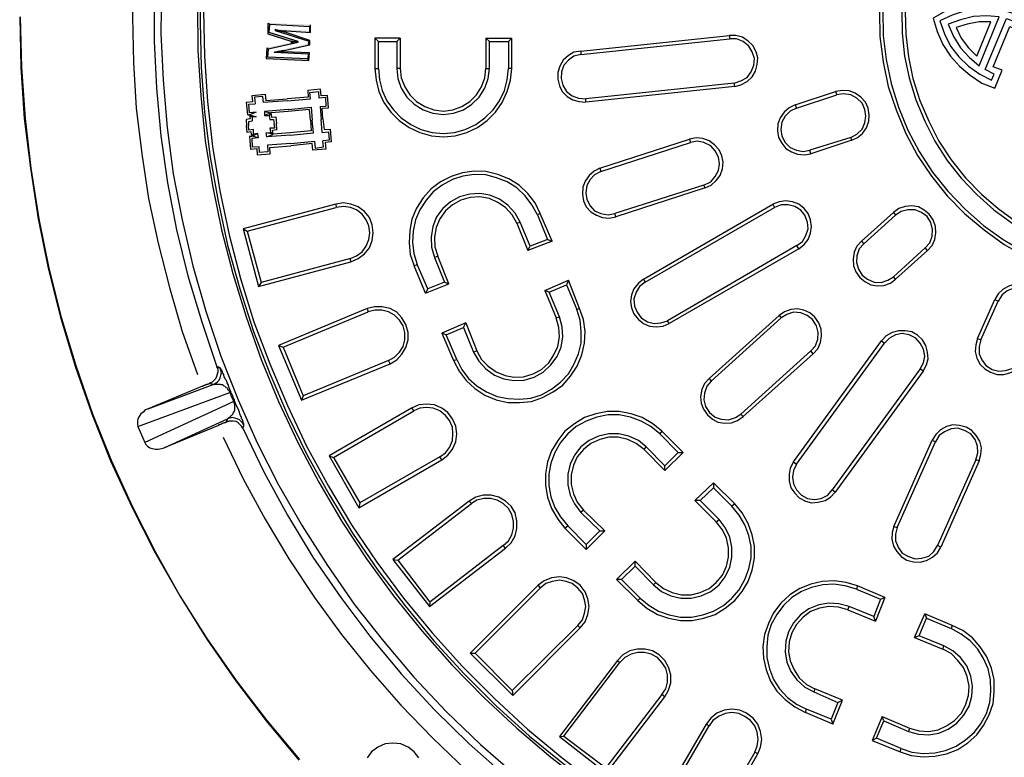
# Model space of a CAD drawing. Units: inches. Extents: x -410 to 1827, y -418 to 497.
# Drawn here: x -327 to -97, y -327 to -155 of the extents above; entities that cross this region are included whole.
import ezdxf

# ---------------------------------------------------------------- set-up
doc = ezdxf.new("R2010")
doc.units = ezdxf.units.IN
doc.header["$MEASUREMENT"] = 0

# ---------------------------------------------------------------- blocks, each defined once
blk = doc.blocks.new('314043_t')
for points in [[(-205.98, -1.44), (-205.98, -3.93), (-200.6, -5.64), (-200.34, -5.64), (-200.08, -5.77), (-199.42, -5.77), (-199.16, -5.9), (-198.9, -5.9), (-198.9, -5.77), (-205.72, -3.67), (-205.58, -1.7)], [(-205.98, -1.44), (-205.58, -1.7), (-196.28, -2.23), (-196.28, -3.28), (-196.02, -3.67), (-196.02, -1.84)], [(-204.27, -2.88), (-204.27, -3.15), (-196.41, -5.64), (-196.54, -6.29), (-196.15, -6.55), (-196.15, -5.5), (-201.92, -3.54), (-202.18, -3.54), (-202.44, -3.41), (-202.83, -3.41), (-203.09, -3.28), (-203.36, -3.28), (-203.62, -3.15), (-204.01, -3.15), (-204.01, -3.01)], [(-204.27, -2.88), (-204.01, -3.01), (-203.75, -3.01), (-203.49, -3.15), (-202.96, -3.15), (-202.7, -3.28), (-202.44, -3.28), (-201.65, -3.28), (-196.02, -3.67), (-196.28, -3.28)], [(-206.24, -7.21), (-205.85, -7.47), (-198.9, -5.9), (-200.08, -5.9), (-200.34, -6.03), (-200.6, -6.03)], [(-204.54, -8.13), (-204.27, -8.26), (-204.27, -8.13), (-203.88, -8.13), (-203.62, -7.99), (-202.96, -7.99), (-202.7, -7.86), (-202.18, -7.86), (-196.15, -6.55), (-196.54, -6.29)], [(-206.24, -7.21), (-206.37, -9.7), (-196.41, -10.22), (-196.67, -9.83), (-205.98, -9.44), (-205.85, -7.47)], [(-204.54, -8.13), (-204.54, -8.26), (-196.54, -8.65), (-196.67, -9.83), (-196.41, -10.22), (-196.28, -8.39), (-202.18, -8.13), (-202.83, -8.13), (-203.23, -8.26), (-204.27, -8.26)]]:
    blk.add_hatch(color=256).paths.add_polyline_path(points)
for points in [[(-264.03, 0), (-263.77, -11.79), (-262.98, -23.72), (-261.54, -35.38), (-259.71, -47.18), (-257.35, -58.71), (-254.47, -70.24), (-251.06, -81.64), (-247.13, -92.78), (-242.8, -103.79), (-237.82, -114.54), (-232.45, -125.15), (-226.55, -135.37), (-220.26, -145.47), (-213.58, -155.16), (-206.37, -164.6), (-198.77, -173.77)], [(-263.9, 0), (-263.64, -11.79), (-262.72, -23.72), (-261.41, -35.38), (-259.58, -47.18), (-257.22, -58.71), (-254.34, -70.24), (-250.93, -81.51), (-247, -92.78), (-242.67, -103.66), (-237.69, -114.54), (-232.32, -125.02), (-226.55, -135.37), (-220.26, -145.33), (-213.45, -155.16), (-206.24, -164.47), (-198.64, -173.64)], [(-230.88, 7.21), (-231.01, -3.8), (-230.48, -14.81), (-229.57, -25.82), (-228.13, -36.69), (-226.03, -47.44), (-223.54, -58.19), (-220.52, -68.8), (-216.99, -79.29), (-212.92, -89.51), (-208.47, -99.6), (-203.49, -109.43), (-197.98, -118.99), (-192.09, -128.3), (-185.8, -137.34), (-178.98, -145.99), (-171.9, -154.38), (-164.3, -162.37), (-156.31, -170.1), (-148.05, -177.31), (-139.4, -184.13), (-130.49, -190.55), (-121.32, -196.58)], [(-222.49, 2.75), (-222.36, -7.86), (-221.7, -18.35), (-220.66, -28.96), (-218.95, -39.45), (-216.85, -49.8), (-214.23, -60.02), (-211.09, -70.11), (-207.55, -80.07), (-203.49, -89.9), (-199.03, -99.47), (-194.05, -108.77), (-188.68, -117.95), (-182.91, -126.73), (-176.62, -135.37), (-169.94, -143.63), (-162.99, -151.49), (-155.52, -159.1), (-147.79, -166.3), (-139.8, -173.12), (-131.41, -179.54), (-122.63, -185.7), (-113.72, -191.2)], [(-221.7, 9.3), (-221.83, -1.31), (-221.57, -11.79), (-220.79, -22.28), (-219.48, -32.76), (-217.64, -43.12), (-215.41, -53.34), (-212.53, -63.56), (-209.38, -73.52), (-205.58, -83.35), (-201.39, -93.05), (-196.8, -102.48), (-191.69, -111.65), (-186.19, -120.7), (-180.29, -129.35), (-173.87, -137.73), (-167.19, -145.86), (-160.11, -153.59), (-152.64, -161.06), (-144.78, -168.14), (-136.65, -174.82), (-128.27, -181.11), (-119.48, -187.01), (-110.44, -192.38)], [(-221.05, 1.31), (-220.79, -9.17), (-220.13, -19.79), (-218.95, -30.27), (-217.25, -40.63), (-215.02, -50.98), (-212.4, -61.2), (-209.25, -71.29), (-205.58, -81.12), (-201.39, -90.82), (-196.94, -100.38), (-191.82, -109.69), (-186.45, -118.73), (-180.55, -127.51), (-174.26, -135.9), (-167.58, -144.02), (-160.5, -151.89), (-153.03, -159.36), (-145.3, -166.57), (-137.18, -173.25), (-128.79, -179.67), (-120.01, -185.57), (-111.1, -191.07)], [(-222.49, 83.61), (-226.03, 73.52), (-229.04, 63.3), (-231.66, 52.94), (-233.89, 42.46), (-235.46, 31.98), (-236.77, 21.36), (-237.43, 10.61), (-237.69, 0), (-237.43, -10.75), (-236.77, -21.36), (-235.46, -31.98), (-233.89, -42.46), (-231.66, -52.94), (-229.04, -63.3), (-226.03, -73.52), (-222.49, -83.61)], [(-217.9, 81.78), (-221.44, 71.29), (-224.72, 60.54), (-227.34, 49.8), (-229.44, 38.79), (-231.01, 27.78), (-232.06, 16.64), (-232.58, 5.5), (-232.58, -5.64), (-232.06, -16.64), (-231.01, -27.78), (-229.44, -38.79), (-227.34, -49.8), (-224.72, -60.55), (-221.44, -71.29), (-217.9, -81.78)], [(-31.55, 54.52), (-36.53, 51.37), (-41.12, 47.7), (-45.44, 43.64), (-49.24, 39.18), (-52.78, 34.47), (-55.66, 29.36), (-58.15, 24.11), (-60.25, 18.61), (-61.69, 12.84), (-62.61, 7.08), (-63, 1.18), (-62.87, -4.59), (-62.08, -10.48), (-60.91, -16.25), (-59.07, -21.75), (-56.84, -27.26), (-54.09, -32.37), (-50.81, -37.22), (-47.14, -41.81), (-43.08, -46), (-38.5, -49.8), (-33.78, -53.21), (-28.67, -56.09)], [(-31.55, 53.6), (-36.4, 50.45), (-40.85, 46.92), (-45.05, 42.98), (-48.72, 38.66), (-52.12, 33.94), (-55.01, 28.96), (-57.5, 23.85), (-59.46, 18.35), (-60.91, 12.84), (-61.82, 7.21), (-62.22, 1.44), (-62.08, -4.32), (-61.43, -9.96), (-60.25, -15.6), (-58.55, -21.1), (-56.32, -26.47), (-53.7, -31.45), (-50.55, -36.3), (-47.01, -40.76), (-42.95, -44.95), (-38.63, -48.75), (-34.04, -52.03), (-29.06, -55.04)], [(-29.45, 49.67), (-33.91, 46.78), (-38.1, 43.51), (-41.9, 39.84), (-45.31, 35.78), (-48.46, 31.45), (-51.21, 26.86), (-53.44, 22.15), (-55.27, 17.17), (-56.58, 11.93), (-57.37, 6.68), (-57.76, 1.44), (-57.63, -3.8), (-57.1, -9.17), (-56.06, -14.28), (-54.48, -19.4), (-52.39, -24.38), (-50.03, -29.09), (-47.14, -33.55), (-43.87, -37.74), (-40.2, -41.54), (-36.27, -45.08), (-31.94, -48.23)], [(-33.25, 46.26), (-37.32, 42.98), (-41.12, 39.45), (-44.66, 35.38), (-47.8, 31.19), (-50.42, 26.6), (-52.65, 21.75), (-54.48, 16.77), (-55.79, 11.66), (-56.58, 6.55), (-56.97, 1.18), (-56.84, -4.06), (-56.19, -9.31), (-55.14, -14.42), (-53.57, -19.53), (-51.47, -24.38), (-49.11, -29.09), (-46.23, -33.42), (-42.82, -37.61), (-39.15, -41.41), (-35.22, -44.82), (-30.89, -47.96)], [(-30.37, -3.15), (-28.67, 1.05), (-31.68, 2.36), (-34.83, 3.01), (-38.1, 3.28), (-41.38, 3.15), (-44.52, 2.49), (-47.54, 1.31), (-50.42, -0.26), (-49.5, -3.41), (-48.19, -6.42), (-46.36, -9.17), (-44.26, -11.53), (-41.77, -13.63), (-39.02, -15.46), (-36.01, -16.64), (-34.3, -12.45), (-36.4, -11.66), (-32.47, -2.23), (-30.37, -3.15)], [(-31.16, -1.18), (-30.5, 0.39), (-33.52, 1.31), (-36.66, 1.83), (-39.81, 1.83), (-42.95, 1.44), (-45.97, 0.39), (-48.85, -0.92), (-47.8, -3.93), (-46.36, -6.81), (-44.39, -9.31), (-42.16, -11.53), (-39.54, -13.37), (-36.79, -14.81), (-36.14, -13.37), (-38.23, -12.32), (-33.25, -0.39), (-31.16, -1.18)], [(-46.88, -1.7), (-45.7, -4.59), (-44, -7.21), (-42.03, -9.44), (-39.68, -11.4), (-34.96, 0), (-37.97, 0.26), (-40.99, 0.13), (-44, -0.66), (-46.88, -1.7)], [(-205.98, -1.44), (-205.98, -3.93), (-200.6, -5.64), (-200.34, -5.64), (-200.08, -5.77), (-199.42, -5.77), (-199.16, -5.9), (-198.9, -5.9), (-198.9, -5.77), (-205.72, -3.67), (-205.58, -1.7)], [(-205.98, -1.44), (-205.58, -1.7), (-196.28, -2.23), (-196.28, -3.28), (-196.02, -3.67), (-196.02, -1.84)], [(-45.05, -2.49), (-43.87, -4.98), (-42.16, -7.21), (-40.2, -9.17), (-36.92, -1.18), (-39.68, -1.18), (-42.43, -1.7), (-45.05, -2.49)], [(-204.27, -2.88), (-204.27, -3.15), (-196.41, -5.64), (-196.54, -6.29), (-196.15, -6.55), (-196.15, -5.5), (-201.92, -3.54), (-202.18, -3.54), (-202.44, -3.41), (-202.83, -3.41), (-203.09, -3.28), (-203.36, -3.28), (-203.62, -3.15), (-204.01, -3.15), (-204.01, -3.01)], [(-204.27, -2.88), (-204.01, -3.01), (-203.75, -3.01), (-203.49, -3.15), (-202.96, -3.15), (-202.7, -3.28), (-202.44, -3.28), (-201.65, -3.28), (-196.02, -3.67), (-196.28, -3.28)], [(-132.85, -7.99), (-98.12, -4.32)], [(-98.12, -4.32), (-97.99, -5.11)], [(-96.81, -16.25), (-95.37, -15.86), (-93.93, -15.07), (-92.75, -14.02), (-91.96, -12.71), (-91.57, -11.14), (-91.44, -9.57), (-91.83, -8.13), (-92.62, -6.68), (-93.67, -5.64), (-94.98, -4.72), (-96.55, -4.32), (-98.12, -4.32)], [(-206.24, -7.21), (-205.85, -7.47), (-198.9, -5.9), (-200.08, -5.9), (-200.34, -6.03), (-200.6, -6.03)], [(-204.54, -8.13), (-204.27, -8.26), (-204.27, -8.13), (-203.88, -8.13), (-203.62, -7.99), (-202.96, -7.99), (-202.7, -7.86), (-202.18, -7.86), (-196.15, -6.55), (-196.54, -6.29)], [(-180.16, -12.06), (-180.16, -5.77), (-180.95, -4.98), (-180.95, -12.06)], [(-180.16, -5.77), (-175.84, -5.77), (-175.05, -4.98), (-180.95, -4.98)], [(-175.84, -5.77), (-175.84, -12.06)], [(-175.05, -4.98), (-175.05, -12.06)], [(-154.21, -12.06), (-154.21, -5.77), (-155, -4.98), (-155, -12.06)], [(-155, -4.98), (-148.97, -4.98)], [(-154.21, -5.77), (-149.76, -5.77)], [(-148.97, -12.06), (-148.97, -4.98), (-149.76, -5.77)], [(-149.76, -5.77), (-149.76, -12.06)], [(-132.85, -8.78), (-97.99, -5.11)], [(-96.94, -15.46), (-95.37, -14.94), (-93.93, -14.15), (-93.01, -12.84), (-92.36, -11.27), (-92.23, -9.7), (-92.75, -8.13), (-93.54, -6.81), (-94.85, -5.77), (-96.42, -5.11), (-97.99, -5.11)], [(-206.24, -7.21), (-206.37, -9.7), (-196.41, -10.22), (-196.67, -9.83), (-205.98, -9.44), (-205.85, -7.47)], [(-204.54, -8.13), (-204.54, -8.26), (-196.54, -8.65), (-196.67, -9.83), (-196.41, -10.22), (-196.28, -8.39), (-202.18, -8.13), (-202.83, -8.13), (-203.23, -8.26), (-204.27, -8.26)], [(-132.85, -7.99), (-134.42, -8.26), (-135.73, -9.04), (-136.91, -10.09), (-137.7, -11.53), (-138.22, -12.97), (-138.22, -14.55), (-137.83, -16.12), (-137.18, -17.43), (-136, -18.61), (-134.69, -19.4), (-133.24, -19.79), (-131.67, -19.92)], [(-132.85, -8.78), (-134.42, -9.17), (-135.73, -10.09), (-136.78, -11.27), (-137.31, -12.84), (-137.44, -14.42), (-137.05, -15.99), (-136.13, -17.43), (-134.82, -18.48), (-133.38, -19), (-131.67, -19.13)], [(-132.85, -7.99), (-132.85, -8.78)], [(-180.95, -12.06), (-180.16, -12.06)], [(-180.95, -12.06), (-180.69, -14.81), (-180.03, -17.43), (-178.85, -20.05), (-177.28, -22.28), (-175.31, -24.24), (-172.95, -25.82), (-170.46, -27), (-167.71, -27.78), (-164.96, -28.05), (-162.21, -27.78), (-159.45, -27), (-156.96, -25.82), (-154.74, -24.24), (-152.77, -22.28), (-151.2, -20.05), (-150.02, -17.43), (-149.23, -14.81), (-148.97, -12.06)], [(-180.16, -12.06), (-179.9, -14.68), (-179.24, -17.17), (-178.19, -19.66), (-176.62, -21.75), (-174.79, -23.59), (-172.56, -25.16), (-170.2, -26.34), (-167.58, -27), (-164.96, -27.26), (-162.34, -27), (-159.85, -26.34), (-157.36, -25.16), (-155.26, -23.59), (-153.3, -21.75), (-151.85, -19.66), (-150.67, -17.17), (-150.02, -14.68), (-149.76, -12.06)], [(-175.05, -12.06), (-175.84, -12.06)], [(-175.84, -12.06), (-175.57, -14.42), (-174.79, -16.64), (-173.48, -18.74), (-171.77, -20.44), (-169.68, -21.75), (-167.45, -22.54), (-164.96, -22.8), (-162.6, -22.54), (-160.24, -21.75), (-158.28, -20.44), (-156.57, -18.74), (-155.26, -16.64), (-154.48, -14.42), (-154.21, -12.06)], [(-175.05, -12.06), (-174.79, -14.28), (-174, -16.38), (-172.82, -18.22), (-171.25, -19.79), (-169.28, -20.97), (-167.19, -21.75), (-164.96, -22.02), (-162.73, -21.75), (-160.63, -20.97), (-158.8, -19.79), (-157.23, -18.22), (-156.05, -16.38), (-155.26, -14.28), (-155, -12.06)], [(-155, -12.06), (-154.21, -12.06)], [(-148.97, -12.06), (-149.76, -12.06)], [(-96.94, -15.46), (-131.67, -19.13)], [(-96.81, -16.25), (-96.94, -15.46)], [(-210.7, -22.93), (-210.96, -19.92), (-209.52, -19.79), (-209.65, -18.35), (-206.63, -18.09), (-206.5, -19.53), (-201.52, -19.13)], [(-193.13, -23.85), (-193.27, -21.36), (-191.82, -21.23), (-192.09, -18.35), (-193.53, -18.48), (-193.66, -16.91), (-196.67, -17.17), (-196.54, -18.74), (-201.52, -19.13)], [(-196.02, -19.13), (-196.15, -17.69), (-194.18, -17.43), (-194.05, -19)], [(-96.81, -16.25), (-131.67, -19.92)], [(-82.66, -20.57), (-73.22, -17.43)], [(-82.4, -21.36), (-72.96, -18.22)], [(-69.42, -28.83), (-68.11, -28.18), (-66.93, -27.26), (-66.02, -25.95), (-65.49, -24.38), (-65.36, -22.93), (-65.62, -21.36), (-66.28, -19.92), (-67.33, -18.74), (-68.64, -17.82), (-70.08, -17.3), (-71.65, -17.17), (-73.22, -17.43)], [(-73.22, -17.43), (-72.96, -18.22)], [(-69.69, -28.18), (-68.24, -27.39), (-67.06, -26.21), (-66.41, -24.77), (-66.15, -23.2), (-66.41, -21.62), (-67.06, -20.18), (-68.24, -19), (-69.69, -18.22), (-71.39, -17.95), (-72.96, -18.22)], [(-208.73, -22.28), (-210.3, -22.41), (-210.43, -20.44), (-208.99, -20.31)], [(-207.03, -20.05), (-207.16, -18.61), (-209.12, -18.74), (-208.99, -20.31)], [(-201.52, -19.66), (-207.03, -20.05)], [(-201.52, -19.66), (-196.02, -19.13)], [(-193.79, -20.97), (-192.35, -20.84), (-192.48, -18.87), (-194.05, -19)], [(-131.67, -19.92), (-131.67, -19.13)], [(-82.66, -20.57), (-84.1, -21.23), (-85.28, -22.28), (-86.2, -23.59), (-86.72, -25.03), (-86.85, -26.6), (-86.59, -28.18), (-85.8, -29.49), (-84.89, -30.8), (-83.58, -31.58), (-82.14, -32.11), (-80.56, -32.24), (-78.99, -31.98)], [(-82.66, -20.57), (-82.4, -21.36)], [(-210.7, -22.93), (-210.3, -22.93)], [(-208.73, -22.28), (-210.3, -22.93), (-208.73, -23.33)], [(-210.3, -22.93), (-209.65, -23.33), (-209.65, -24.38)], [(-210.3, -22.93), (-210.17, -23.85)], [(-201.26, -21.62), (-206.76, -22.15)], [(-206.76, -22.15), (-206.76, -23.06)], [(-206.76, -22.15), (-205.32, -22.41), (-206.76, -23.06)], [(-205.32, -22.41), (-205.72, -23.06), (-205.58, -23.98)], [(-201.26, -22.15), (-205.32, -22.41)], [(-205.32, -22.41), (-205.19, -23.46)], [(-201.26, -21.62), (-195.89, -21.1)], [(-196.02, -24.11), (-196.28, -21.62), (-201.26, -22.15)], [(-195.89, -21.1), (-195.62, -24.11)], [(-193.79, -20.97), (-193.53, -23.98)], [(-82.4, -21.36), (-83.84, -22.02), (-85.02, -23.2), (-85.8, -24.64), (-86.07, -26.34), (-85.8, -27.91), (-85.02, -29.36), (-83.84, -30.53), (-82.4, -31.19), (-80.82, -31.45), (-79.25, -31.19)], [(-210.17, -23.85), (-211.09, -23.98)], [(-211.09, -23.98), (-210.96, -25.42)], [(-209.65, -24.38), (-210.56, -24.51)], [(-210.56, -24.51), (-210.56, -25.42)], [(-208.73, -23.33), (-209.65, -23.33)], [(-206.76, -23.06), (-205.72, -23.06)], [(-205.58, -23.98), (-204.67, -23.98)], [(-205.19, -23.46), (-204.14, -23.33)], [(-204.67, -23.98), (-204.54, -24.9)], [(-204.4, -25.95), (-204.54, -24.9)], [(-204.14, -23.33), (-204.01, -24.9)], [(-203.88, -26.34), (-204.01, -24.9)], [(-196.02, -24.11), (-195.89, -26.6), (-200.87, -27.13)], [(-193.13, -23.85), (-192.87, -26.34), (-191.43, -26.21), (-191.17, -29.22), (-192.61, -29.36), (-192.48, -30.93), (-195.49, -31.19), (-195.62, -29.62), (-200.6, -30.14)], [(-195.36, -27.13), (-195.62, -24.11)], [(-193.27, -27), (-193.53, -23.98)], [(-210.83, -27), (-210.96, -25.42)], [(-209.91, -26.87), (-210.83, -27)], [(-210.43, -26.47), (-210.56, -25.42)], [(-209.38, -26.34), (-210.43, -26.47)], [(-209.78, -27.91), (-209.91, -26.87)], [(-209.78, -27.91), (-209.38, -27.39), (-209.38, -26.34)], [(-208.21, -28.31), (-209.78, -27.91), (-208.34, -27.26)], [(-208.34, -27.26), (-209.38, -27.39)], [(-208.21, -28.31), (-208.34, -27.26)], [(-206.37, -27.13), (-205.32, -27)], [(-206.24, -28.05), (-206.37, -27.13)], [(-206.24, -28.05), (-204.8, -27.39), (-206.37, -27.13)], [(-204.8, -27.39), (-205.32, -27), (-205.45, -25.95)], [(-205.45, -25.95), (-204.4, -25.95)], [(-204.93, -26.47), (-203.88, -26.34)], [(-204.8, -27.39), (-204.93, -26.47)], [(-200.87, -27.13), (-204.8, -27.39)], [(-200.74, -27.65), (-195.36, -27.13)], [(-193.27, -27), (-191.82, -26.87), (-191.69, -28.83), (-193.13, -28.96)], [(-210.3, -27.91), (-209.78, -27.91)], [(-210.3, -27.91), (-210.04, -30.93), (-208.6, -30.8), (-208.47, -32.24), (-205.45, -31.98), (-205.58, -30.53), (-200.6, -30.14)], [(-208.21, -28.31), (-209.78, -28.44), (-209.65, -30.4), (-208.07, -30.27)], [(-200.74, -27.65), (-206.24, -28.05)], [(-200.6, -29.62), (-206.11, -30.01)], [(-200.6, -29.62), (-195.1, -29.09)], [(-195.1, -29.09), (-194.97, -30.67), (-193, -30.4), (-193.13, -28.96)], [(-128.4, -35.38), (-107.43, -28.57)], [(-128.13, -36.17), (-107.17, -29.36)], [(-103.76, -39.97), (-102.32, -39.32), (-101.14, -38.27), (-100.22, -37.09), (-99.7, -35.52), (-99.56, -33.94), (-99.83, -32.5), (-100.48, -31.06), (-101.53, -29.88), (-102.84, -28.96), (-104.28, -28.44), (-105.86, -28.31), (-107.43, -28.57)], [(-107.43, -28.57), (-107.17, -29.36)], [(-104.02, -39.32), (-102.45, -38.53), (-101.4, -37.35), (-100.61, -35.91), (-100.35, -34.34), (-100.61, -32.76), (-101.4, -31.32), (-102.45, -30.14), (-104.02, -29.36), (-105.59, -29.09), (-107.17, -29.36)], [(-69.69, -28.18), (-79.25, -31.19)], [(-69.42, -28.83), (-78.99, -31.98)], [(-69.42, -28.83), (-69.69, -28.18)], [(-206.11, -30.01), (-205.98, -31.58), (-207.94, -31.71), (-208.07, -30.27)], [(-78.99, -31.98), (-79.25, -31.19)], [(-142.29, -46), (-143.47, -43.51), (-145.17, -41.28), (-147.27, -39.32), (-149.63, -37.87), (-152.25, -36.83), (-155, -36.17), (-157.75, -36.04), (-160.5, -36.43), (-163.12, -37.35), (-165.61, -38.53), (-167.84, -40.23), (-169.68, -42.33), (-171.25, -44.69), (-172.3, -47.31), (-172.82, -49.93), (-172.95, -52.81), (-172.69, -55.57), (-171.77, -58.19)], [(-142.94, -46.26), (-144.25, -43.9), (-145.83, -41.81), (-147.79, -39.97), (-150.02, -38.53), (-152.51, -37.61), (-155, -36.96), (-157.75, -36.83), (-160.37, -37.22), (-162.86, -38), (-165.22, -39.32), (-167.32, -40.89), (-169.02, -42.85), (-170.46, -45.08), (-171.51, -47.44), (-172.04, -50.06), (-172.17, -52.68), (-171.9, -55.3), (-171.12, -57.92)], [(-128.4, -35.38), (-129.71, -36.04), (-130.89, -37.09), (-131.8, -38.4), (-132.33, -39.84), (-132.46, -41.41), (-132.2, -42.98), (-131.54, -44.43), (-130.49, -45.61), (-129.18, -46.39), (-127.74, -46.92), (-126.17, -47.05), (-124.6, -46.78)], [(-128.13, -36.17), (-129.58, -36.96), (-130.62, -38), (-131.41, -39.45), (-131.67, -41.15), (-131.41, -42.72), (-130.62, -44.16), (-129.58, -45.34), (-128.13, -46), (-126.43, -46.26), (-124.86, -46)], [(-128.4, -35.38), (-128.13, -36.17)], [(-147, -47.96), (-148.18, -45.87), (-149.89, -44.03), (-151.85, -42.59), (-154.08, -41.67), (-156.44, -41.28), (-158.8, -41.41), (-161.16, -42.07), (-163.26, -43.25), (-165.09, -44.82), (-166.53, -46.78), (-167.45, -49.01), (-167.84, -51.5), (-167.71, -53.86), (-167.06, -56.22)], [(-104.02, -39.32), (-124.86, -46)], [(-103.76, -39.97), (-124.6, -46.78)], [(-103.76, -39.97), (-104.02, -39.32)], [(-186.58, -57.27), (-184.88, -56.48), (-183.44, -55.43), (-182.26, -53.99), (-181.6, -52.29), (-181.34, -50.45), (-181.6, -48.62), (-182.26, -46.92), (-183.44, -45.48), (-184.88, -44.43), (-186.58, -43.77), (-188.29, -43.51), (-190.12, -43.77)], [(-147.79, -48.23), (-148.84, -46.26), (-150.41, -44.56), (-152.25, -43.38), (-154.21, -42.46), (-156.44, -42.07), (-158.67, -42.2), (-160.9, -42.85), (-162.86, -43.9), (-164.43, -45.34), (-165.75, -47.18), (-166.66, -49.27), (-167.06, -51.5), (-166.92, -53.73), (-166.27, -55.96)], [(-81.87, -54.26), (-80.56, -53.21), (-79.65, -52.03), (-79.12, -50.59), (-78.86, -49.01), (-79.12, -47.44), (-79.65, -46), (-80.56, -44.82), (-81.87, -43.77), (-83.31, -43.25), (-84.89, -42.98), (-86.46, -43.25), (-87.9, -43.77)], [(-190.12, -43.77), (-211.74, -49.54), (-210.83, -50.06)], [(-210.83, -50.06), (-189.99, -44.56)], [(-190.12, -43.77), (-189.99, -44.56)], [(-186.71, -56.48), (-185.27, -55.83), (-183.96, -54.91), (-183.04, -53.6), (-182.39, -52.03), (-182.13, -50.45), (-182.39, -48.88), (-183.04, -47.44), (-183.96, -46.13), (-185.27, -45.08), (-186.71, -44.56), (-188.29, -44.3), (-189.99, -44.56)], [(-142.29, -46), (-142.94, -46.26)], [(-142.94, -46.26), (-140.58, -52.03), (-139.54, -52.42), (-142.29, -46)], [(-124.6, -46.78), (-124.86, -46)], [(-118.17, -61.33), (-87.9, -43.77)], [(-117.78, -61.99), (-87.51, -44.56)], [(-87.9, -43.77), (-87.51, -44.56)], [(-82.27, -53.47), (-80.96, -52.55), (-80.17, -51.11), (-79.65, -49.54), (-79.78, -47.96), (-80.43, -46.39), (-81.35, -45.21), (-82.79, -44.3), (-84.36, -43.9), (-85.94, -43.9), (-87.51, -44.56)], [(-67.2, -52.42), (-59.73, -45.74)], [(-51.73, -54.65), (-50.68, -53.47), (-50.03, -52.03), (-49.77, -50.45), (-49.9, -49.01), (-50.42, -47.44), (-51.34, -46.13), (-52.52, -45.21), (-53.83, -44.43), (-55.4, -44.16), (-56.97, -44.3), (-58.42, -44.82), (-59.73, -45.74)], [(-59.73, -45.74), (-59.2, -46.39)], [(-52.26, -53.99), (-51.21, -52.81), (-50.68, -51.24), (-50.55, -49.67), (-50.95, -48.1), (-51.86, -46.65), (-53.17, -45.74), (-54.62, -45.08), (-56.32, -45.08), (-57.89, -45.48), (-59.2, -46.39)], [(-147.79, -48.23), (-147, -47.96)], [(-147.79, -48.23), (-145.17, -54.65), (-144.65, -53.6)], [(-144.65, -53.6), (-147, -47.96)], [(-66.67, -53.08), (-59.2, -46.39)], [(-211.74, -49.54), (-208.21, -63.04)], [(-210.83, -50.06), (-207.55, -62.12)], [(-139.54, -52.42), (-145.17, -54.65)], [(-140.58, -52.03), (-144.65, -53.6)], [(-67.2, -52.42), (-68.24, -53.6), (-68.9, -55.04), (-69.16, -56.61), (-69.03, -58.19), (-68.51, -59.63), (-67.59, -60.94), (-66.41, -61.86), (-64.97, -62.64), (-63.53, -62.9), (-61.95, -62.77), (-60.38, -62.25), (-59.2, -61.33)], [(-67.2, -52.42), (-66.67, -53.08)], [(-82.27, -53.47), (-112.54, -71.03)], [(-81.87, -54.26), (-112.15, -71.69)], [(-81.87, -54.26), (-82.27, -53.47)], [(-66.67, -53.08), (-67.72, -54.26), (-68.24, -55.83), (-68.37, -57.4), (-67.85, -58.97), (-67.06, -60.41), (-65.75, -61.33), (-64.18, -61.99), (-62.61, -62.12), (-61.04, -61.59), (-59.73, -60.81)], [(-52.26, -53.99), (-59.73, -60.81)], [(-51.73, -54.65), (-59.2, -61.33)], [(-51.73, -54.65), (-52.26, -53.99)], [(-186.71, -56.48), (-207.55, -62.12), (-208.21, -63.04), (-186.58, -57.27)], [(-186.58, -57.27), (-186.71, -56.48)], [(-166.27, -55.96), (-167.06, -56.22)], [(-167.06, -56.22), (-164.7, -61.99), (-163.65, -62.38), (-166.27, -55.96)], [(-171.77, -58.19), (-171.12, -57.92)], [(-169.15, -64.61), (-171.77, -58.19)], [(-168.63, -63.56), (-171.12, -57.92)], [(-164.7, -61.99), (-168.63, -63.56), (-169.15, -64.61), (-163.65, -62.38)], [(-141.24, -63.95), (-135.73, -61.59)], [(-133.11, -68.15), (-135.73, -61.59), (-136.13, -62.64)], [(-118.17, -61.33), (-119.35, -62.25), (-120.4, -63.56), (-120.93, -65), (-121.19, -66.57), (-120.93, -68.02), (-120.4, -69.46), (-119.35, -70.77), (-118.17, -71.69), (-116.73, -72.34), (-115.16, -72.47), (-113.59, -72.34), (-112.15, -71.69)], [(-117.78, -61.99), (-119.09, -63.04), (-119.88, -64.35), (-120.4, -65.92), (-120.27, -67.62), (-119.62, -69.06), (-118.7, -70.37), (-117.26, -71.29), (-115.68, -71.69), (-114.11, -71.55), (-112.54, -71.03)], [(-118.17, -61.33), (-117.78, -61.99)], [(-59.2, -61.33), (-59.73, -60.81)], [(-137.83, -70.11), (-140.19, -64.35), (-141.24, -63.95), (-138.62, -70.37)], [(-140.19, -64.35), (-136.13, -62.64)], [(-136.13, -62.64), (-133.77, -68.41)], [(-25, -71.03), (-24.6, -69.46), (-24.6, -67.88), (-24.87, -66.31), (-25.65, -65), (-26.7, -63.82), (-28.01, -63.04), (-29.58, -62.64), (-31.16, -62.51), (-32.6, -62.9), (-34.04, -63.69), (-35.22, -64.74), (-36.01, -66.05)], [(-25.78, -70.64), (-25.39, -69.06), (-25.39, -67.49), (-26.05, -65.92), (-27.09, -64.61), (-28.41, -63.82), (-29.98, -63.3), (-31.55, -63.43), (-33.12, -64.08), (-34.3, -65), (-35.22, -66.44)], [(-40.07, -75.22), (-36.01, -66.05)], [(-39.28, -75.48), (-35.22, -66.44)], [(-36.01, -66.05), (-35.22, -66.44)], [(-182.78, -68.15), (-203.49, -76.8), (-202.44, -77.19)], [(-202.44, -77.19), (-182.52, -68.93)], [(-177.41, -81.12), (-175.84, -80.2), (-174.66, -78.89), (-173.74, -77.32), (-173.21, -75.48), (-173.21, -73.78), (-173.74, -71.95), (-174.66, -70.37), (-175.84, -69.06), (-177.41, -68.15), (-179.24, -67.75), (-181.08, -67.75), (-182.78, -68.15)], [(-182.78, -68.15), (-182.52, -68.93)], [(-177.8, -80.33), (-176.36, -79.55), (-175.18, -78.37), (-174.39, -77.06), (-174, -75.48), (-174, -73.78), (-174.39, -72.21), (-175.18, -70.9), (-176.36, -69.72), (-177.8, -68.93), (-179.37, -68.54), (-180.95, -68.54), (-182.52, -68.93)], [(-162.6, -80.33), (-161.29, -82.82), (-159.59, -85.05), (-157.62, -86.89), (-155.26, -88.46), (-152.64, -89.51), (-149.89, -90.16), (-147.14, -90.16), (-144.38, -89.9), (-141.76, -88.98), (-139.27, -87.67), (-137.05, -86.1), (-135.21, -84), (-133.64, -81.64), (-132.59, -79.02), (-131.93, -76.27), (-131.8, -73.52), (-132.2, -70.77), (-133.11, -68.15)], [(-161.81, -80.07), (-160.63, -82.43), (-159.06, -84.53), (-157.1, -86.23), (-154.87, -87.67), (-152.38, -88.72), (-149.89, -89.25), (-147.14, -89.38), (-144.52, -89.11), (-142.02, -88.33), (-139.67, -87.02), (-137.57, -85.44), (-135.73, -83.48), (-134.42, -81.25), (-133.38, -78.76), (-132.72, -76.27), (-132.72, -73.52), (-132.98, -70.9), (-133.77, -68.41)], [(-133.11, -68.15), (-133.77, -68.41)], [(-78.47, -78.76), (-77.42, -77.58), (-76.76, -76.14), (-76.5, -74.57), (-76.63, -72.99), (-77.16, -71.55), (-78.07, -70.24), (-79.25, -69.19), (-80.69, -68.54), (-82.14, -68.28), (-83.71, -68.41), (-85.15, -68.93), (-86.46, -69.85)], [(-78.99, -78.11), (-77.94, -76.93), (-77.42, -75.35), (-77.29, -73.78), (-77.68, -72.21), (-78.6, -70.77), (-79.91, -69.85), (-81.35, -69.19), (-83.05, -69.06), (-84.63, -69.59), (-85.94, -70.37)], [(-157.88, -78.37), (-156.7, -80.47), (-155, -82.3), (-153.03, -83.74), (-150.81, -84.66), (-148.45, -85.05), (-146.09, -84.92), (-143.73, -84.27), (-141.63, -83.09), (-139.8, -81.38), (-138.36, -79.42), (-137.44, -77.19), (-137.05, -74.83), (-137.18, -72.47), (-137.83, -70.11)], [(-157.1, -78.11), (-156.05, -80.07), (-154.48, -81.64), (-152.64, -82.95), (-150.54, -83.87), (-148.45, -84.27), (-146.22, -84.13), (-143.99, -83.48), (-142.02, -82.43), (-140.32, -80.86), (-139.14, -79.02), (-138.22, -77.06), (-137.83, -74.83), (-137.96, -72.6), (-138.62, -70.37)], [(-138.62, -70.37), (-137.83, -70.11)], [(-112.15, -71.69), (-112.54, -71.03)], [(-102.84, -84.53), (-86.46, -69.85)], [(-102.32, -85.18), (-85.94, -70.37)], [(-86.46, -69.85), (-85.94, -70.37)], [(-164.3, -74.31), (-160.24, -72.6), (-159.72, -71.55), (-165.35, -73.91)], [(-160.24, -72.6), (-157.88, -78.37)], [(-159.72, -71.55), (-157.1, -78.11)], [(-52.78, -82.82), (-51.99, -81.38), (-51.6, -79.94), (-51.73, -78.37), (-52.12, -76.8), (-52.91, -75.48), (-54.09, -74.44), (-55.4, -73.65), (-56.97, -73.39), (-58.55, -73.39), (-59.99, -73.78), (-61.43, -74.57), (-62.48, -75.75)], [(-161.81, -80.07), (-164.3, -74.31), (-165.35, -73.91), (-162.6, -80.33)], [(-83.05, -104.05), (-62.48, -75.75)], [(-62.48, -75.75), (-61.82, -76.27)], [(-53.44, -82.3), (-52.65, -80.86), (-52.39, -79.29), (-52.65, -77.71), (-53.44, -76.27), (-54.48, -75.09), (-56.06, -74.31), (-57.63, -74.04), (-59.2, -74.31), (-60.64, -75.09), (-61.82, -76.27)], [(-40.07, -75.22), (-40.46, -76.66), (-40.59, -78.24), (-40.2, -79.81), (-39.41, -81.25), (-38.36, -82.3), (-37.05, -83.09), (-35.48, -83.61), (-33.91, -83.61), (-32.47, -83.22), (-31.03, -82.56), (-29.85, -81.38), (-29.06, -80.07)], [(-40.07, -75.22), (-39.28, -75.48)], [(-39.28, -75.48), (-39.68, -77.06), (-39.68, -78.76), (-39.02, -80.2), (-38.1, -81.51), (-36.66, -82.43), (-35.09, -82.82), (-33.52, -82.69), (-31.94, -82.17), (-30.76, -81.12), (-29.85, -79.81)], [(-203.49, -76.8), (-198.11, -89.64)], [(-202.44, -77.19), (-197.72, -88.59)], [(-157.1, -78.11), (-157.88, -78.37)], [(-78.99, -78.11), (-95.37, -92.91)], [(-82.4, -104.58), (-61.82, -76.27)], [(-78.47, -78.76), (-78.99, -78.11)], [(-177.8, -80.33), (-197.72, -88.59), (-198.11, -89.64), (-177.41, -81.12)], [(-177.41, -81.12), (-177.8, -80.33)], [(-162.6, -80.33), (-161.81, -80.07)], [(-78.47, -78.76), (-94.85, -93.44)], [(-221.31, -86.36), (-221.18, -86.36), (-221.18, -86.23), (-221.05, -86.23), (-220.92, -86.1), (-220.66, -86.1), (-220.52, -85.97), (-220.39, -85.97), (-220.26, -85.84), (-220, -85.84), (-219.87, -85.71), (-219.61, -85.71), (-219.61, -85.58), (-219.48, -85.58), (-218.95, -85.31), (-218.56, -84.92), (-218.17, -84.53), (-217.9, -84), (-217.77, -83.48), (-217.64, -82.95), (-217.64, -82.3), (-217.9, -81.78)], [(-218.82, -85.97), (-218.3, -85.71), (-217.77, -85.31), (-217.38, -84.92), (-217.12, -84.4), (-216.99, -83.74), (-216.85, -83.22), (-216.99, -82.69), (-217.12, -82.04)], [(-217.12, -82.04), (-217.38, -82.04), (-217.38, -81.91), (-217.64, -81.91), (-217.77, -81.78), (-217.9, -81.78)], [(-214.63, -87.67), (-214.89, -87.15), (-215.15, -86.49), (-215.28, -85.97), (-215.54, -85.58), (-215.68, -85.05), (-215.94, -84.79), (-216.07, -84.4), (-216.2, -84.13), (-216.33, -83.74), (-216.33, -83.61), (-216.46, -83.35), (-216.59, -83.22), (-216.59, -82.95), (-216.72, -82.82), (-216.72, -82.69), (-216.85, -82.56), (-216.85, -82.43), (-216.99, -82.43), (-216.99, -82.17), (-217.12, -82.17), (-217.12, -82.04)], [(-161.42, -82.43), (-161.29, -82.43)], [(-53.44, -82.3), (-74.01, -110.61)], [(-52.78, -82.82), (-73.35, -111.13)], [(-52.78, -82.82), (-53.44, -82.3)], [(-102.84, -84.53), (-103.89, -85.71), (-104.54, -87.15), (-104.81, -88.72), (-104.68, -90.29), (-104.15, -91.74), (-103.23, -93.05), (-102.06, -94.09), (-100.74, -94.75), (-99.17, -95.01), (-97.6, -94.88), (-96.16, -94.36), (-94.85, -93.44)], [(-102.32, -85.18), (-103.37, -86.36), (-103.89, -87.94), (-104.02, -89.51), (-103.63, -91.08), (-102.71, -92.52), (-101.4, -93.57), (-99.96, -94.09), (-98.25, -94.23), (-96.68, -93.7), (-95.37, -92.91)], [(-102.84, -84.53), (-102.32, -85.18)], [(-221.31, -86.36), (-234.02, -91.6), (-218.82, -85.97)], [(-219.48, -85.58), (-219.48, -85.71), (-219.21, -85.71), (-219.08, -85.84), (-218.82, -85.84), (-218.82, -85.97)], [(-218.82, -85.97), (-218.69, -85.84), (-217.12, -85.84), (-216.99, -85.97), (-216.59, -85.97), (-216.46, -86.1), (-216.33, -86.23), (-216.07, -86.36), (-215.94, -86.49), (-215.81, -86.62), (-215.54, -86.76), (-215.41, -87.02), (-215.15, -87.28), (-215.02, -87.54), (-214.89, -87.8)], [(-236.38, -95.8), (-214.89, -87.8)], [(-214.63, -87.67), (-214.76, -87.8), (-214.89, -87.8)], [(-214.89, -87.8), (-214.89, -87.94), (-214.76, -88.07), (-214.76, -88.2), (-214.63, -88.33), (-214.63, -88.59), (-214.5, -88.72), (-214.5, -88.98), (-214.36, -88.98), (-214.36, -89.25), (-214.23, -89.25), (-214.23, -89.51), (-214.1, -89.64), (-214.1, -89.77), (-213.97, -89.9)], [(-213.84, -89.77), (-213.84, -89.51), (-213.97, -89.38), (-213.97, -89.11), (-214.1, -89.11), (-214.1, -88.85), (-214.23, -88.85), (-214.23, -88.59), (-214.36, -88.46), (-214.36, -88.2), (-214.5, -88.2), (-214.5, -87.94), (-214.63, -87.94), (-214.63, -87.67)], [(-213.97, -89.9), (-213.84, -89.9), (-213.84, -89.77)], [(-211.61, -95.54), (-211.61, -95.14), (-211.74, -95.01), (-211.74, -94.75), (-211.87, -94.49), (-211.87, -94.36), (-212.01, -94.09), (-212.14, -93.96), (-212.14, -93.7), (-212.27, -93.44), (-212.4, -93.18), (-212.53, -92.78), (-212.66, -92.39), (-212.79, -92), (-213.05, -91.47), (-213.32, -90.95), (-213.58, -90.42), (-213.84, -89.77)], [(-234.02, -91.6), (-234.68, -91.87), (-235.2, -92.39), (-235.73, -92.78), (-236.12, -93.44), (-236.38, -93.96), (-236.51, -94.62), (-236.51, -95.27), (-236.38, -95.8), (-234.81, -99.47)], [(-213.97, -89.9), (-234.81, -99.47)], [(-213.97, -89.9), (-213.97, -90.16), (-213.84, -90.56), (-213.84, -92), (-213.97, -92.26), (-213.97, -92.39), (-214.1, -92.52), (-214.23, -92.65), (-214.23, -92.91), (-214.36, -93.05), (-214.5, -93.18), (-214.63, -93.31), (-214.76, -93.44), (-214.89, -93.57), (-215.02, -93.7), (-215.15, -93.83), (-215.28, -93.83), (-215.41, -93.96)], [(-172.43, -91.47), (-191.69, -102.61), (-190.64, -103.01)], [(-165.35, -103.53), (-163.91, -102.48), (-162.86, -101.04), (-162.08, -99.34), (-161.81, -97.5), (-162.08, -95.67), (-162.86, -93.96), (-163.91, -92.52), (-165.35, -91.47), (-167.06, -90.69), (-168.89, -90.56), (-170.73, -90.69), (-172.43, -91.47)], [(-172.43, -91.47), (-171.9, -92.13)], [(-165.75, -102.87), (-164.43, -101.96), (-163.52, -100.65), (-162.86, -99.07), (-162.73, -97.5), (-162.86, -95.93), (-163.52, -94.36), (-164.43, -93.18), (-165.75, -92.13), (-167.32, -91.47), (-168.89, -91.34), (-170.46, -91.47), (-171.9, -92.13)], [(-230.22, -100.78), (-215.41, -93.96)], [(-215.41, -93.96), (-215.54, -94.09), (-215.54, -94.36), (-215.68, -94.36), (-215.68, -94.75)], [(-211.61, -95.54), (-211.87, -95.01), (-212.27, -94.62), (-212.66, -94.23), (-213.19, -93.96), (-213.71, -93.83), (-214.36, -93.7), (-214.89, -93.83), (-215.41, -93.96)], [(-190.64, -103.01), (-171.9, -92.13)], [(-113.85, -96.85), (-115.95, -95.14), (-118.44, -93.7), (-121.06, -92.78), (-123.81, -92.26), (-126.56, -92.26), (-129.31, -92.78), (-131.93, -93.7), (-134.29, -95.14), (-136.52, -96.85), (-138.22, -99.07), (-139.67, -101.43), (-140.58, -104.05), (-141.11, -106.81), (-141.11, -109.56), (-140.58, -112.31), (-139.67, -114.93), (-138.22, -117.42), (-136.52, -119.52)], [(-114.37, -97.5), (-116.47, -95.8), (-118.7, -94.49), (-121.19, -93.57), (-123.81, -93.05), (-126.43, -93.05), (-129.05, -93.57), (-131.54, -94.49), (-133.9, -95.8), (-135.87, -97.5), (-137.57, -99.47), (-138.88, -101.83), (-139.8, -104.32), (-140.32, -106.94), (-140.32, -109.56), (-139.8, -112.18), (-138.88, -114.67), (-137.57, -116.9), (-135.87, -118.99)], [(-94.85, -93.44), (-95.37, -92.91)], [(-217.51, -95.54), (-230.22, -100.78)], [(-211.87, -96.19), (-212.14, -95.67), (-212.53, -95.27), (-212.92, -94.88), (-213.45, -94.62), (-214.1, -94.49), (-215.15, -94.49), (-215.68, -94.75), (-215.94, -94.75), (-215.94, -94.88), (-216.2, -94.88), (-216.33, -95.01), (-216.59, -95.01), (-216.72, -95.14), (-216.85, -95.14), (-216.99, -95.27), (-217.12, -95.27), (-217.25, -95.4), (-217.51, -95.4), (-217.51, -95.54)], [(-211.87, -96.19), (-211.87, -96.06), (-211.74, -96.06), (-211.74, -95.8), (-211.61, -95.8), (-211.61, -95.54)], [(-211.87, -96.19), (-206.9, -106.54), (-201.39, -116.5), (-195.49, -126.33), (-188.94, -135.77), (-182.13, -144.81), (-174.79, -153.59), (-167.06, -161.98), (-158.93, -169.97), (-150.28, -177.57), (-141.37, -184.78), (-132.2, -191.46), (-122.63, -197.75)], [(-39.68, -103.79), (-39.28, -102.35), (-39.15, -100.78), (-39.54, -99.2), (-40.33, -97.9), (-41.38, -96.72), (-42.69, -95.93), (-44.26, -95.54), (-45.83, -95.4), (-47.28, -95.8), (-48.72, -96.58), (-49.77, -97.63), (-50.68, -98.94)], [(-40.46, -103.53), (-39.94, -101.96), (-40.07, -100.38), (-40.59, -98.81), (-41.64, -97.5), (-43.08, -96.72), (-44.66, -96.19), (-46.23, -96.32), (-47.8, -96.98), (-48.98, -97.9), (-49.9, -99.34)], [(-216.46, -98.29), (-211.74, -107.99), (-206.63, -117.42), (-201.13, -126.73), (-195.1, -135.77), (-188.81, -144.42), (-182, -152.8), (-174.92, -160.93), (-167.45, -168.66), (-159.59, -176.13), (-151.46, -183.21), (-143.07, -189.89), (-134.29, -196.18), (-125.25, -202.08)], [(-117.52, -100.52), (-119.35, -99.07), (-121.58, -98.03), (-123.94, -97.5), (-126.3, -97.5), (-128.66, -98.03), (-130.89, -99.07), (-132.85, -100.52), (-134.29, -102.48), (-135.34, -104.58), (-135.87, -106.94), (-135.87, -109.43), (-135.34, -111.79), (-134.29, -113.88), (-132.85, -115.85)], [(-118.04, -101.17), (-119.88, -99.73), (-121.84, -98.81), (-124.07, -98.29), (-126.3, -98.29), (-128.4, -98.81), (-130.49, -99.73), (-132.2, -101.17), (-133.64, -102.87), (-134.56, -104.84), (-135.08, -107.07), (-135.08, -109.3), (-134.56, -111.52), (-133.64, -113.49), (-132.2, -115.32)], [(-113.85, -96.85), (-114.37, -97.5)], [(-114.37, -97.5), (-110.05, -101.83), (-108.87, -101.83), (-113.85, -96.85)], [(-59.59, -119.12), (-50.68, -98.94)], [(-50.68, -98.94), (-49.9, -99.34)], [(-234.81, -99.47), (-234.55, -99.99), (-234.15, -100.38), (-233.63, -100.78), (-232.97, -100.91), (-232.32, -101.04), (-231.66, -101.04), (-230.88, -100.91), (-230.22, -100.78)], [(-118.04, -101.17), (-117.52, -100.52)], [(-118.04, -101.17), (-113.19, -106.02), (-113.19, -104.97)], [(-113.19, -104.97), (-117.52, -100.52)], [(-58.81, -119.39), (-49.9, -99.34)], [(-191.69, -102.61), (-184.75, -114.8)], [(-190.64, -103.01), (-184.49, -113.62)], [(-165.75, -102.87), (-184.49, -113.62), (-184.75, -114.8), (-165.35, -103.53)], [(-165.35, -103.53), (-165.75, -102.87)], [(-108.87, -101.83), (-113.19, -106.02)], [(-110.05, -101.83), (-113.19, -104.97)], [(-40.46, -103.53), (-49.37, -123.58)], [(-39.68, -103.79), (-40.46, -103.53)], [(-83.05, -104.05), (-83.84, -105.5), (-84.1, -106.94), (-84.1, -108.51), (-83.71, -110.08), (-82.79, -111.39), (-81.74, -112.44), (-80.3, -113.23), (-78.86, -113.62), (-77.29, -113.49), (-75.71, -113.1), (-74.4, -112.31), (-73.35, -111.13)], [(-82.4, -104.58), (-83.05, -106.02), (-83.31, -107.59), (-83.05, -109.16), (-82.4, -110.61), (-81.22, -111.79), (-79.78, -112.57), (-78.2, -112.83), (-76.63, -112.57), (-75.06, -111.79), (-74.01, -110.61)], [(-83.05, -104.05), (-82.4, -104.58)], [(-39.68, -103.79), (-48.59, -123.97)], [(-106.12, -113.1), (-101.79, -108.9)], [(-104.94, -113.1), (-101.79, -110.08)], [(-96.81, -113.88), (-101.79, -108.9), (-101.79, -110.08)], [(-101.79, -110.08), (-97.47, -114.41)], [(-150.41, -124.24), (-149.1, -122.93), (-148.18, -121.35), (-147.79, -119.65), (-147.79, -117.81), (-148.18, -115.98), (-149.1, -114.41), (-150.41, -113.23), (-151.98, -112.31), (-153.82, -111.79), (-155.65, -111.79), (-157.36, -112.31), (-158.93, -113.23)], [(-150.94, -123.58), (-149.76, -122.53), (-148.97, -121.09), (-148.58, -119.52), (-148.58, -117.95), (-148.97, -116.37), (-149.76, -114.93), (-150.94, -113.75), (-152.38, -112.97), (-153.95, -112.57), (-155.52, -112.57), (-157.1, -112.97), (-158.41, -113.75)], [(-73.35, -111.13), (-74.01, -110.61)], [(-158.93, -113.23), (-176.75, -126.86), (-175.57, -126.99)], [(-175.57, -126.99), (-158.41, -113.75)], [(-158.93, -113.23), (-158.41, -113.75)], [(-119.48, -136.42), (-117.39, -138.26), (-114.9, -139.7), (-112.28, -140.62), (-109.52, -141.14), (-106.77, -141.14), (-104.02, -140.62), (-101.4, -139.7), (-99.04, -138.26), (-96.81, -136.42), (-95.11, -134.33), (-93.67, -131.97), (-92.75, -129.35), (-92.23, -126.59), (-92.23, -123.71), (-92.75, -121.09), (-93.67, -118.47), (-95.11, -115.98), (-96.81, -113.88)], [(-118.96, -135.9), (-116.86, -137.6), (-114.64, -138.91), (-112.15, -139.83), (-109.52, -140.36), (-106.9, -140.36), (-104.28, -139.83), (-101.79, -138.91), (-99.43, -137.6), (-97.47, -135.9), (-95.76, -133.93), (-94.45, -131.57), (-93.54, -129.08), (-93.01, -126.46), (-93.01, -123.84), (-93.54, -121.22), (-94.45, -118.73), (-95.76, -116.5), (-97.47, -114.41)], [(-100.48, -117.55), (-104.94, -113.1), (-106.12, -113.1), (-101.14, -118.08)], [(-96.81, -113.88), (-97.47, -114.41)], [(-132.2, -115.32), (-132.85, -115.85)], [(-132.85, -115.85), (-128.4, -120.17), (-127.22, -120.17), (-132.2, -115.32)], [(-136.52, -119.52), (-135.87, -118.99)], [(-131.54, -124.5), (-136.52, -119.52)], [(-131.54, -123.32), (-135.87, -118.99)], [(-115.81, -132.75), (-113.98, -134.33), (-111.75, -135.37), (-109.39, -135.9), (-107.03, -135.9), (-104.68, -135.37), (-102.45, -134.33), (-100.48, -132.75), (-99.04, -130.92), (-97.99, -128.69), (-97.47, -126.33), (-97.47, -123.97), (-97.99, -121.61), (-99.04, -119.39), (-100.48, -117.55)], [(-115.29, -132.23), (-113.46, -133.67), (-111.49, -134.59), (-109.26, -135.11), (-107.03, -135.11), (-104.94, -134.59), (-102.84, -133.67), (-101.14, -132.23), (-99.7, -130.53), (-98.78, -128.43), (-98.25, -126.33), (-98.25, -124.11), (-98.78, -121.88), (-99.7, -119.91), (-101.14, -118.08)], [(-101.14, -118.08), (-100.48, -117.55)], [(-59.59, -119.12), (-59.99, -120.57), (-60.12, -122.14), (-59.73, -123.71), (-58.94, -125.02), (-57.89, -126.2), (-56.58, -126.99), (-55.01, -127.38), (-53.44, -127.51), (-51.99, -127.12), (-50.55, -126.33), (-49.37, -125.28), (-48.59, -123.97)], [(-59.59, -119.12), (-58.81, -119.39)], [(-58.81, -119.39), (-59.2, -120.96), (-59.2, -122.53), (-58.55, -124.11), (-57.63, -125.41), (-56.19, -126.2), (-54.62, -126.73), (-53.04, -126.59), (-51.47, -126.07), (-50.29, -125.02), (-49.37, -123.58)], [(-128.4, -120.17), (-131.54, -123.32), (-131.54, -124.5), (-127.22, -120.17)], [(-150.94, -123.58), (-168.1, -136.82), (-168.23, -137.86), (-150.41, -124.24)], [(-150.41, -124.24), (-150.94, -123.58)], [(-48.59, -123.97), (-49.37, -123.58)], [(-176.75, -126.86), (-168.23, -137.86)], [(-175.57, -126.99), (-168.1, -136.82)], [(-123.29, -131.57), (-120.14, -128.43), (-120.14, -127.25), (-124.46, -131.57)], [(-120.14, -127.25), (-115.29, -132.23)], [(-120.14, -128.43), (-115.81, -132.75)], [(-132.98, -142.84), (-131.8, -141.4), (-131.15, -139.7), (-130.89, -137.86), (-131.15, -136.03), (-131.8, -134.46), (-132.98, -132.89), (-134.42, -131.84), (-136.13, -131.18), (-137.83, -130.92), (-139.67, -131.18), (-141.37, -131.84), (-142.81, -132.89)], [(-142.81, -132.89), (-158.67, -148.74), (-157.49, -148.74)], [(-157.49, -148.74), (-142.29, -133.54)], [(-142.81, -132.89), (-142.29, -133.54)], [(-133.51, -142.32), (-132.46, -141.01), (-131.93, -139.44), (-131.67, -137.86), (-131.93, -136.29), (-132.46, -134.85), (-133.51, -133.54), (-134.82, -132.49), (-136.26, -131.97), (-137.83, -131.71), (-139.54, -131.97), (-140.98, -132.49), (-142.29, -133.54)], [(-118.96, -135.9), (-123.29, -131.57), (-124.46, -131.57), (-119.48, -136.42)], [(-115.29, -132.23), (-115.81, -132.75)], [(-68.11, -133.02), (-70.73, -132.23), (-73.49, -131.84), (-76.37, -131.97), (-78.99, -132.62), (-81.61, -133.67), (-83.97, -135.11), (-86.07, -137.08), (-87.77, -139.31), (-88.95, -141.8), (-89.87, -144.42), (-90.26, -147.17), (-90.13, -149.92), (-89.47, -152.67), (-88.43, -155.29), (-86.98, -157.65), (-85.02, -159.62), (-82.79, -161.32), (-80.3, -162.63)], [(-68.37, -133.8), (-71, -133.02), (-73.62, -132.62), (-76.24, -132.75), (-78.86, -133.41), (-81.22, -134.33), (-83.45, -135.77), (-85.41, -137.6), (-86.98, -139.7), (-88.29, -142.06), (-89.08, -144.55), (-89.34, -147.17), (-89.34, -149.79), (-88.69, -152.41), (-87.77, -154.9), (-86.33, -157.13), (-84.49, -159.1), (-82.4, -160.67), (-80.04, -161.85)], [(-68.11, -133.02), (-68.37, -133.8)], [(-68.37, -133.8), (-62.74, -136.16), (-61.69, -135.77), (-68.11, -133.02)], [(-61.69, -135.77), (-63.92, -141.27)], [(-119.48, -136.42), (-118.96, -135.9)], [(-70.08, -137.86), (-72.44, -137.21), (-74.8, -137.08), (-77.16, -137.47), (-79.51, -138.39), (-81.48, -139.83), (-83.05, -141.67), (-84.23, -143.76), (-84.89, -145.99), (-85.02, -148.48), (-84.63, -150.84), (-83.71, -153.07), (-82.27, -155.03), (-80.43, -156.74), (-78.33, -157.78)], [(-70.34, -138.65), (-72.57, -138), (-74.8, -137.86), (-77.02, -138.26), (-79.12, -139.04), (-80.82, -140.36), (-82.4, -142.06), (-83.45, -144.02), (-84.1, -146.12), (-84.23, -148.48), (-83.84, -150.58), (-82.92, -152.67), (-81.74, -154.51), (-80.04, -156.08), (-78.07, -157.13)], [(-70.34, -138.65), (-70.08, -137.86)], [(-64.31, -140.22), (-70.08, -137.86)], [(-62.74, -136.16), (-64.31, -140.22)], [(-70.34, -138.65), (-63.92, -141.27), (-64.31, -140.22)], [(-54.75, -145.07), (-52.39, -139.57)], [(-45.97, -142.32), (-52.39, -139.57), (-51.99, -140.62)], [(-133.51, -142.32), (-148.84, -157.52), (-148.71, -158.7), (-132.98, -142.84)], [(-132.98, -142.84), (-133.51, -142.32)], [(-58.15, -171.81), (-55.53, -172.72), (-52.78, -172.99), (-50.03, -172.86), (-47.28, -172.33), (-44.66, -171.28), (-42.3, -169.71), (-40.2, -167.88), (-38.63, -165.65), (-37.32, -163.16), (-36.4, -160.54), (-36.14, -157.78), (-36.14, -154.9), (-36.79, -152.28), (-37.84, -149.66), (-39.41, -147.3), (-41.25, -145.2), (-43.48, -143.5), (-45.97, -142.32)], [(-53.7, -144.68), (-51.99, -140.62)], [(-51.99, -140.62), (-46.23, -142.98)], [(-45.97, -142.32), (-46.23, -142.98)], [(-57.89, -171.02), (-55.4, -171.94), (-52.78, -172.2), (-50.03, -172.07), (-47.54, -171.54), (-45.05, -170.5), (-42.82, -169.05), (-40.85, -167.35), (-39.28, -165.25), (-37.97, -162.9), (-37.18, -160.27), (-36.92, -157.65), (-37.05, -155.03), (-37.58, -152.41), (-38.63, -150.05), (-39.94, -147.82), (-41.77, -145.86), (-43.87, -144.29), (-46.23, -142.98)], [(-47.93, -147.04), (-53.7, -144.68), (-54.75, -145.07), (-48.19, -147.82)], [(-56.19, -167.09), (-53.83, -167.74), (-51.47, -167.88), (-49.11, -167.48), (-46.88, -166.57), (-44.92, -165.12), (-43.21, -163.29), (-42.03, -161.19), (-41.38, -158.83), (-41.25, -156.47), (-41.64, -154.11), (-42.56, -151.76), (-44, -149.79), (-45.83, -148.22), (-47.93, -147.04)], [(-48.19, -147.82), (-47.93, -147.04)], [(-158.67, -148.74), (-148.71, -158.7)], [(-157.49, -148.74), (-148.84, -157.52)], [(-113.19, -158.96), (-112.28, -157.39), (-111.75, -155.69), (-111.75, -153.85), (-112.28, -152.02), (-113.19, -150.45), (-114.5, -149.14), (-116.08, -148.22), (-117.78, -147.82), (-119.62, -147.82), (-121.32, -148.22), (-123.02, -149.14), (-124.2, -150.45)], [(-113.85, -158.44), (-112.93, -157.13), (-112.54, -155.56), (-112.54, -153.85), (-112.93, -152.28), (-113.85, -150.97), (-114.9, -149.79), (-116.34, -149), (-117.91, -148.61), (-119.48, -148.61), (-121.06, -149), (-122.5, -149.79), (-123.68, -150.97)], [(-55.93, -166.3), (-53.7, -166.96), (-51.47, -167.09), (-49.24, -166.7), (-47.28, -165.78), (-45.44, -164.47), (-43.87, -162.9), (-42.82, -160.93), (-42.16, -158.7), (-42.03, -156.47), (-42.43, -154.25), (-43.34, -152.15), (-44.66, -150.45), (-46.23, -148.87), (-48.19, -147.82)], [(-124.2, -150.45), (-137.83, -168.27), (-136.78, -168.14)], [(-136.78, -168.14), (-123.68, -150.97)], [(-124.2, -150.45), (-123.68, -150.97)], [(-113.85, -158.44), (-126.95, -175.61), (-126.82, -176.79), (-113.19, -158.96)], [(-113.19, -158.96), (-113.85, -158.44)], [(-78.07, -157.13), (-78.33, -157.78)], [(-78.33, -157.78), (-72.7, -160.27), (-71.65, -159.75), (-78.07, -157.13)], [(-72.7, -160.27), (-74.27, -164.21), (-73.88, -165.39), (-71.65, -159.75)], [(-91.44, -172.33), (-90.78, -170.76), (-90.52, -168.92), (-90.78, -167.09), (-91.44, -165.39), (-92.49, -163.94), (-94.06, -162.76), (-95.63, -162.11), (-97.47, -161.85), (-99.3, -162.11), (-101.01, -162.76), (-102.45, -163.94), (-103.5, -165.39)], [(-92.1, -171.94), (-91.57, -170.5), (-91.31, -168.92), (-91.57, -167.22), (-92.1, -165.78), (-93.14, -164.47), (-94.45, -163.55), (-95.9, -162.9), (-97.47, -162.63), (-99.04, -162.9), (-100.61, -163.55), (-101.92, -164.47), (-102.84, -165.78)], [(-80.3, -162.63), (-80.04, -161.85)], [(-73.88, -165.39), (-80.3, -162.63)], [(-74.27, -164.21), (-80.04, -161.85)], [(-103.5, -165.39), (-114.77, -184.78), (-113.72, -184.52)], [(-113.72, -184.52), (-102.84, -165.78)], [(-103.5, -165.39), (-102.84, -165.78)], [(-63.66, -168.66), (-61.95, -164.6), (-62.35, -163.55), (-64.71, -169.19)], [(-62.35, -163.55), (-55.93, -166.3)], [(-61.95, -164.6), (-56.19, -167.09)], [(-55.93, -166.3), (-56.19, -167.09)], [(-170.73, -173.25), (-171.77, -171.81), (-173.21, -170.76), (-174.92, -169.97), (-176.75, -169.84), (-178.59, -169.97), (-180.29, -170.76), (-181.73, -171.81), (-182.78, -173.25)], [(-137.83, -168.27), (-126.82, -176.79)], [(-136.78, -168.14), (-126.95, -175.61)], [(-57.89, -171.02), (-63.66, -168.66), (-64.71, -169.19), (-58.15, -171.81)], [(-92.1, -171.94), (-102.97, -190.68), (-102.58, -191.73), (-91.44, -172.33)], [(-91.44, -172.33), (-92.1, -171.94)], [(-58.15, -171.81), (-57.89, -171.02)]]:
    blk.add_lwpolyline(points)

msp = doc.modelspace()

# ---------------------------------------------------------------- block references
msp.add_blockref('314043_t', (-63.43, -154.35))

doc.saveas('drawing.dxf')
